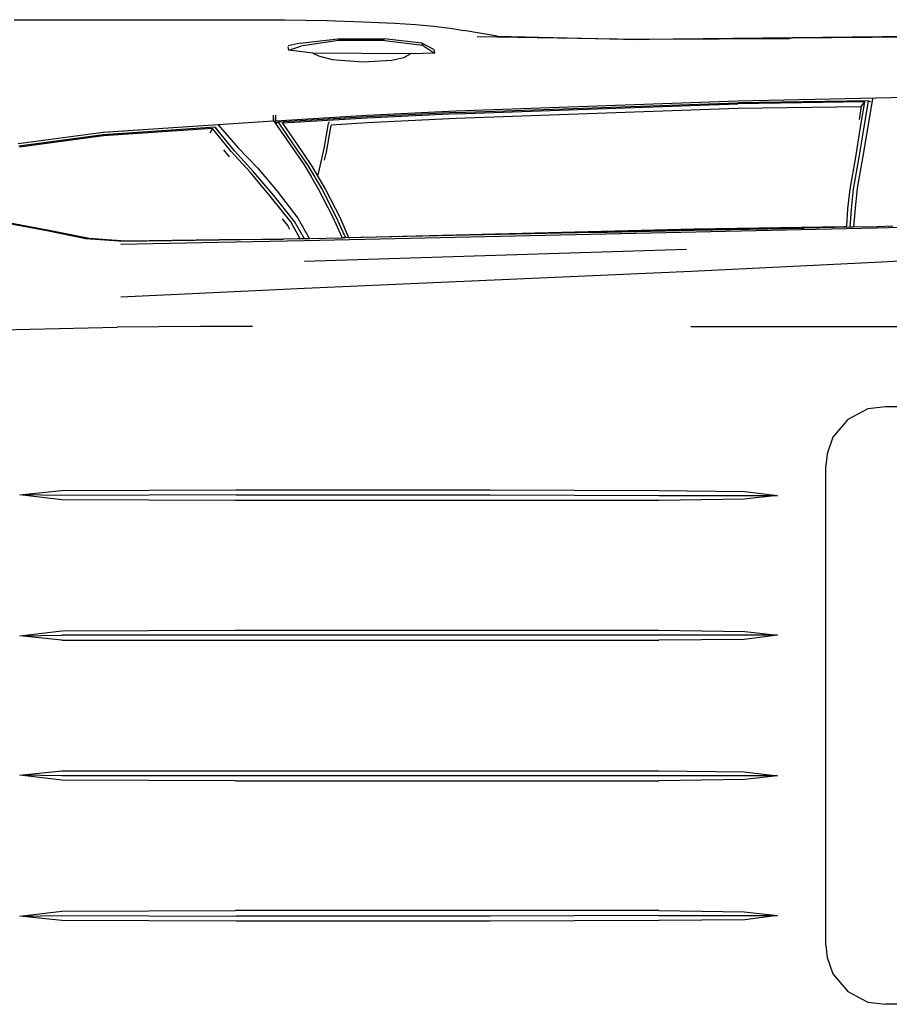
# Model space of a CAD drawing. Units: metres. Extents: x 2.7 to 15.2, y -1.4 to 7.1.
# Drawn here: x 4 to 5.9, y 4.7 to 6.9 of the extents above; entities that cross this region are included whole.
import ezdxf

# ---------------------------------------------------------------- set-up
doc = ezdxf.new("R2010")
doc.units = ezdxf.units.M
doc.layers.add('Edges', color=7, linetype='Continuous')

# ---------------------------------------------------------------- blocks, each defined once
blk = doc.blocks.new('Porsche cayenne pl')
at = {"layer": 'Edges'}
for p, q in [((6.6312, 7.8908), (6.6376, 7.632)), ((6.8519, 7.7891), (6.8693, 7.8806)), ((6.8702, 7.8709), (6.8529, 7.7801)), ((5.3134, 7.7558), (5.3229, 7.8495)), ((5.3229, 7.8495), (5.334, 7.7558)), ((5.3229, 7.8495), (5.3245, 7.7558)), ((5.6261, 7.7558), (5.6373, 7.8495)), ((5.6357, 7.7558), (5.6373, 7.8495)), ((5.6373, 7.8495), (5.6468, 7.7558)), ((5.9389, 7.7558), (5.9485, 7.8495)), ((5.9485, 7.8495), (5.9596, 7.7558)), ((5.9485, 7.8495), (5.9501, 7.7558)), ((6.2517, 7.7558), (6.2628, 7.8495)), ((6.2613, 7.7558), (6.2628, 7.8495)), ((6.2628, 7.8495), (6.2724, 7.7558)), ((7.0642, 7.6626), (7.0389, 7.8497)), ((7.0667, 7.6634), (7.0413, 7.8514)), ((7.0472, 7.8527), (7.0726, 7.6637)), ((7.3235, 7.8622), (7.3235, 7.2588)), ((6.8344, 7.7018), (6.8519, 7.7891)), ((6.8529, 7.7801), (6.8358, 7.6944)), ((5.3118, 7.3668), (5.3134, 7.7558)), ((5.3245, 7.7558), (5.3229, 7.3668)), ((5.334, 7.7558), (5.3356, 7.3684)), ((5.6246, 7.3684), (5.6261, 7.7558)), ((5.6357, 6.1585), (5.6357, 7.7558)), ((5.6468, 7.7558), (5.6468, 6.4237)), ((5.9389, 7.7558), (5.9389, 6.4237)), ((5.9501, 6.1585), (5.9501, 7.7558)), ((5.9596, 7.7558), (5.9612, 7.3684)), ((6.2501, 7.3684), (6.2517, 7.7558)), ((6.2628, 7.3668), (6.2613, 7.7558)), ((6.2724, 7.7558), (6.274, 7.3668)), ((6.8281, 7.6177), (6.8344, 7.7018)), ((6.8358, 7.6944), (6.8297, 7.6136)), ((7.0805, 7.4194), (7.0642, 7.6626)), ((7.0834, 7.4134), (7.0667, 7.6634)), ((7.0726, 7.6637), (7.098, 7.2842)), ((6.6391, 7.4462), (6.6376, 7.632)), ((6.7122, 7.4494), (6.7042, 7.624)), ((6.8265, 7.4065), (6.8217, 7.624)), ((6.8313, 7.4049), (6.8281, 7.6177)), ((6.8297, 7.6136), (6.8329, 7.4038)), ((6.6391, 7.3303), (6.6391, 7.4462)), ((6.7233, 7.2144), (6.7122, 7.4494)), ((6.8297, 7.2144), (6.8265, 7.4065)), ((7.0294, 7.3777), (7.0805, 7.4194)), ((7.0305, 7.3701), (7.0834, 7.4134)), ((7.089, 7.4064), (7.0377, 7.362)), ((7.0709, 7.4245), (7.0805, 7.4194)), ((7.0809, 7.4099), (7.0807, 7.4097)), ((7.0834, 7.4134), (7.0809, 7.4099)), ((6.8336, 7.2611), (6.8313, 7.4049)), ((6.8329, 7.4038), (6.8336, 7.2611)), ((7.0209, 7.385), (7.0177, 7.3821)), ((7.0328, 7.3947), (7.0209, 7.385)), ((5.3118, 6.8), (5.3118, 7.3668)), ((5.3229, 6.8), (5.3229, 7.3668)), ((5.3356, 6.4237), (5.3356, 7.3684)), ((5.6246, 7.3684), (5.6246, 6.4237)), ((5.9612, 7.3684), (5.9612, 6.4237)), ((6.2501, 6.4237), (6.2501, 7.3684)), ((6.2628, 7.3668), (6.2628, 6.8)), ((6.274, 7.3668), (6.274, 6.8)), ((6.9822, 7.3348), (7.0294, 7.3777)), ((6.9832, 7.3272), (7.0305, 7.3701)), ((7.0377, 7.362), (6.9932, 7.3192)), ((6.9297, 7.2903), (6.9822, 7.3348)), ((6.9308, 7.2827), (6.9832, 7.3272)), ((6.9932, 7.3192), (6.9408, 7.2747)), ((6.8722, 7.2443), (6.9297, 7.2903)), ((6.8732, 7.2367), (6.9308, 7.2827)), ((6.9408, 7.2747), (6.8805, 7.2287)), ((7.0456, 7.2461), (7.092, 7.2779)), ((7.092, 7.2779), (7.0988, 7.2827)), ((7.0924, 7.2771), (7.092, 7.2779)), ((7.092, 7.277), (7.0924, 7.2771)), ((7.0924, 7.2771), (7.098, 7.2779)), ((7.0947, 7.273), (7.0927, 7.2765)), ((7.0963, 7.2807), (7.0988, 7.2827)), ((7.098, 7.2842), (7.0976, 7.2841)), ((7.0987, 7.2842), (7.098, 7.2842)), ((7.098, 7.2779), (7.1107, 7.2779)), ((7.098, 7.2779), (7.1107, 7.0747)), ((7.1107, 7.2842), (7.0987, 7.2842)), ((7.0988, 7.2832), (7.0987, 7.2842)), ((7.1107, 7.2842), (7.0988, 7.2832)), ((7.0988, 7.2827), (7.0988, 7.2832)), ((6.8341, 7.2305), (6.8336, 7.2611)), ((6.8789, 7.2638), (6.8636, 7.2516)), ((7.0947, 7.273), (7.0443, 7.2384)), ((7.0923, 7.2632), (7.0448, 7.2306)), ((7.0904, 7.2613), (7.0923, 7.2632)), ((7.104, 7.0743), (7.0923, 7.2632)), ((7.1064, 7.0745), (7.0947, 7.273)), ((7.3235, 7.2588), (7.3219, 7.1652)), ((6.8342, 7.2234), (6.8341, 7.2305)), ((6.8342, 7.2234), (6.8722, 7.2443)), ((6.8344, 7.2142), (6.8732, 7.2367)), ((6.8636, 7.2516), (6.8559, 7.2475)), ((7.0443, 7.2384), (6.9982, 7.2066)), ((7.0448, 7.2306), (6.9988, 7.1989)), ((6.9996, 7.2144), (7.0456, 7.2461)), ((7.2488, 7.1953), (7.2552, 7.2493)), ((7.2552, 7.2493), (7.2627, 7.2506)), ((7.2552, 7.2493), (7.2647, 7.2223)), ((7.2711, 7.2239), (7.2649, 7.2503)), ((6.7614, 6.3506), (6.7233, 7.2144)), ((6.8106, 6.3617), (6.7836, 7.2144)), ((6.8583, 5.9378), (6.8297, 7.2144)), ((6.8344, 7.2142), (6.8342, 7.2234)), ((6.8344, 7.2118), (6.8344, 7.2142)), ((6.8344, 7.2112), (6.8344, 7.2118)), ((6.8346, 7.2027), (6.8344, 7.2112)), ((6.8805, 7.2287), (6.8346, 7.2027)), ((6.9456, 7.1826), (6.9996, 7.2144)), ((6.9738, 7.1988), (6.9996, 7.2144)), ((7.2774, 7.1382), (7.2647, 7.2223)), ((7.2711, 7.2239), (7.2806, 7.1398)), ((6.8362, 7.1294), (6.8346, 7.2027)), ((6.9982, 7.2066), (6.9442, 7.1749)), ((6.9988, 7.1989), (6.9448, 7.1671)), ((7.2488, 7.1953), (7.2425, 7.1826)), ((7.2473, 6.9778), (7.2488, 7.1953)), ((6.9442, 7.1749), (6.8824, 7.1432)), ((6.9448, 7.1671), (6.8829, 7.1354)), ((6.8837, 7.1509), (6.9456, 7.1826)), ((6.9755, 7.1845), (6.9898, 7.1809)), ((6.9898, 7.1809), (7.0361, 7.1698)), ((7.0102, 7.1693), (7.0281, 7.165)), ((7.0281, 7.165), (7.0837, 7.1555)), ((7.0361, 7.1698), (7.0917, 7.1602)), ((7.2425, 7.1826), (7.2346, 7.1525)), ((7.3219, 7.1652), (7.3187, 7.0842)), ((6.8362, 7.1294), (6.8837, 7.1509)), ((6.8824, 7.1432), (6.8364, 7.1229)), ((7.0837, 7.1555), (7.0875, 7.1542)), ((7.0888, 7.1548), (7.0889, 7.1541)), ((7.0889, 7.1541), (7.094, 7.074)), ((7.0917, 7.1602), (7.0959, 7.1585)), ((7.2346, 7.1525), (7.2298, 7.0842)), ((6.8363, 7.1277), (6.8362, 7.1294)), ((6.8364, 7.1229), (6.8363, 7.1277)), ((6.8485, 6.5714), (6.8364, 7.1229)), ((6.8829, 7.1354), (6.8374, 7.116)), ((7.2774, 7.035), (7.2774, 7.1382)), ((7.2806, 7.1398), (7.2806, 7.0365)), ((6.8374, 7.116), (6.8375, 7.113)), ((6.8375, 7.113), (6.8565, 6.3443)), ((7.2298, 7.0842), (7.233, 7.0191)), ((7.3187, 7.0842), (7.3155, 7.0127)), ((7.094, 7.074), (7.1035, 6.8753)), ((7.1135, 6.8757), (7.104, 7.0743)), ((7.116, 6.8759), (7.1064, 7.0745)), ((7.1107, 7.0747), (7.1202, 6.8762)), ((7.2774, 7.035), (7.2663, 6.9508)), ((7.2711, 6.9524), (7.2806, 7.0365)), ((7.233, 7.0191), (7.2393, 6.9921)), ((7.3155, 7.0127), (7.3124, 6.9667)), ((7.2393, 6.9921), (7.2473, 6.9778)), ((7.2488, 6.9238), (7.2473, 6.9778)), ((7.3124, 6.9667), (7.3092, 6.9254)), ((7.2663, 6.9508), (7.2488, 6.9238)), ((7.2568, 6.9254), (7.2711, 6.9524)), ((7.2711, 6.9524), (7.2663, 6.9508)), ((7.2568, 6.9254), (7.2488, 6.9238)), ((7.3092, 6.9254), (7.3044, 6.8889)), ((7.3044, 6.8889), (7.2997, 6.8587)), ((7.1035, 6.8753), (7.1258, 6.2467)), ((7.1135, 6.8757), (7.1358, 6.247)), ((7.116, 6.8759), (7.1382, 6.2472)), ((7.1202, 6.8762), (7.1425, 6.2474)), ((7.2869, 6.7841), (7.2997, 6.8587)), ((7.279, 6.4713), (7.2854, 6.8286)), ((5.3134, 6.4237), (5.3118, 6.8)), ((5.3245, 6.4237), (5.3229, 6.8)), ((6.2628, 6.8), (6.2613, 6.4237)), ((6.274, 6.8), (6.2724, 6.4237)), ((7.2869, 6.7841), (7.279, 6.4713)), ((6.8485, 6.5714), (6.8541, 6.3443)), ((6.8535, 6.3443), (6.8485, 6.5714)), ((7.2791, 6.4446), (7.279, 6.4713)), ((7.2798, 6.3913), (7.279, 6.4713)), ((7.2791, 6.4446), (7.279, 6.4554)), ((7.2806, 6.1315), (7.2791, 6.4446)), ((5.3149, 6.2316), (5.3134, 6.4237)), ((5.3245, 6.4237), (5.3245, 6.1585)), ((5.3356, 6.4237), (5.3324, 6.2331)), ((5.6277, 6.2316), (5.6246, 6.4237)), ((5.6468, 6.4237), (5.6452, 6.2331)), ((5.9405, 6.2331), (5.9389, 6.4237)), ((5.9612, 6.4237), (5.958, 6.2316)), ((6.2533, 6.2331), (6.2501, 6.4237)), ((6.2613, 6.4237), (6.2613, 6.1585)), ((6.2724, 6.4237), (6.2708, 6.2316)), ((7.2869, 5.7682), (7.2798, 6.3913)), ((7.2854, 5.7851), (7.2798, 6.3913)), ((6.6391, 6.3522), (6.6391, 5.5171)), ((6.782, 5.9267), (6.7614, 6.3506)), ((6.8582, 6.099), (6.8535, 6.3443)), ((6.8541, 6.3443), (6.8582, 6.099)), ((6.8565, 6.3443), (6.8622, 6.0102)), ((7.1258, 6.2467), (7.13, 5.9719)), ((7.1402, 5.9636), (7.1358, 6.247)), ((7.1427, 5.9552), (7.1382, 6.2472)), ((7.1425, 6.2474), (7.1504, 5.8698)), ((5.3245, 6.1585), (5.3149, 6.2316)), ((5.3324, 6.2331), (5.3245, 6.1585)), ((5.6357, 6.1585), (5.6277, 6.2316)), ((5.6452, 6.2331), (5.6357, 6.1585)), ((5.9501, 6.1585), (5.9405, 6.2331)), ((5.958, 6.2316), (5.9501, 6.1585)), ((6.2613, 6.1585), (6.2533, 6.2331)), ((6.2708, 6.2316), (6.2613, 6.1585)), ((6.8602, 5.9963), (6.8582, 6.099)), ((5.2308, 6.0474), (5.1943, 6.0347)), ((5.2578, 6.0505), (5.2308, 6.0474)), ((5.2578, 6.0505), (6.3279, 6.0505)), ((6.3549, 6.0474), (6.3279, 6.0505)), ((6.3915, 6.0347), (6.3549, 6.0474)), ((5.1943, 6.0347), (5.1546, 6.0013)), ((6.4311, 6.0013), (6.3915, 6.0347)), ((5.1546, 6.0013), (5.1308, 5.9569)), ((6.455, 5.9569), (6.4311, 6.0013)), ((6.8622, 6.0102), (6.8623, 6.0041)), ((6.8623, 6.0041), (6.901, 6.0013)), ((6.901, 6.0013), (6.9455, 5.9966)), ((6.8602, 5.9963), (6.9009, 5.9933)), ((6.8603, 5.9919), (6.8602, 5.9963)), ((6.8604, 5.9886), (6.8603, 5.9919)), ((6.9027, 5.9854), (6.8604, 5.9886)), ((6.8614, 5.9346), (6.8604, 5.9886)), ((6.9009, 5.9933), (6.9454, 5.9887)), ((6.9472, 5.9807), (6.9027, 5.9854)), ((6.9454, 5.9887), (7.0169, 5.976)), ((6.9455, 5.9966), (7.017, 5.9839)), ((7.0186, 5.968), (6.9472, 5.9807)), ((7.017, 5.9839), (7.0789, 5.9738)), ((5.1308, 5.9569), (5.126, 5.9172)), ((6.4597, 5.9172), (6.455, 5.9569)), ((7.0169, 5.976), (7.0788, 5.9659)), ((7.0805, 5.9579), (7.0186, 5.968)), ((7.0788, 5.9659), (7.1427, 5.9552)), ((7.0789, 5.9738), (7.1402, 5.9636)), ((7.147, 5.9468), (7.0805, 5.9579)), ((7.13, 5.9719), (7.1007, 5.9765)), ((7.13, 5.9719), (7.1402, 5.9636)), ((7.1427, 5.9552), (7.1404, 5.9513)), ((6.8694, 5.5615), (6.8583, 5.9378)), ((6.8626, 5.9009), (6.8614, 5.9346)), ((7.1404, 5.9513), (7.1402, 5.9509)), ((5.1292, 5.479), (5.126, 5.9172)), ((6.4565, 5.479), (6.4597, 5.9172)), ((6.8027, 5.5568), (6.782, 5.9267))]:
    blk.add_line(p, q, dxfattribs=at)

msp = doc.modelspace()

# ---------------------------------------------------------------- block references
at = {"rotation": 90}
msp.add_blockref('Porsche cayenne pl', (11.8254, -0.461), dxfattribs=at)

doc.saveas('drawing.dxf')
